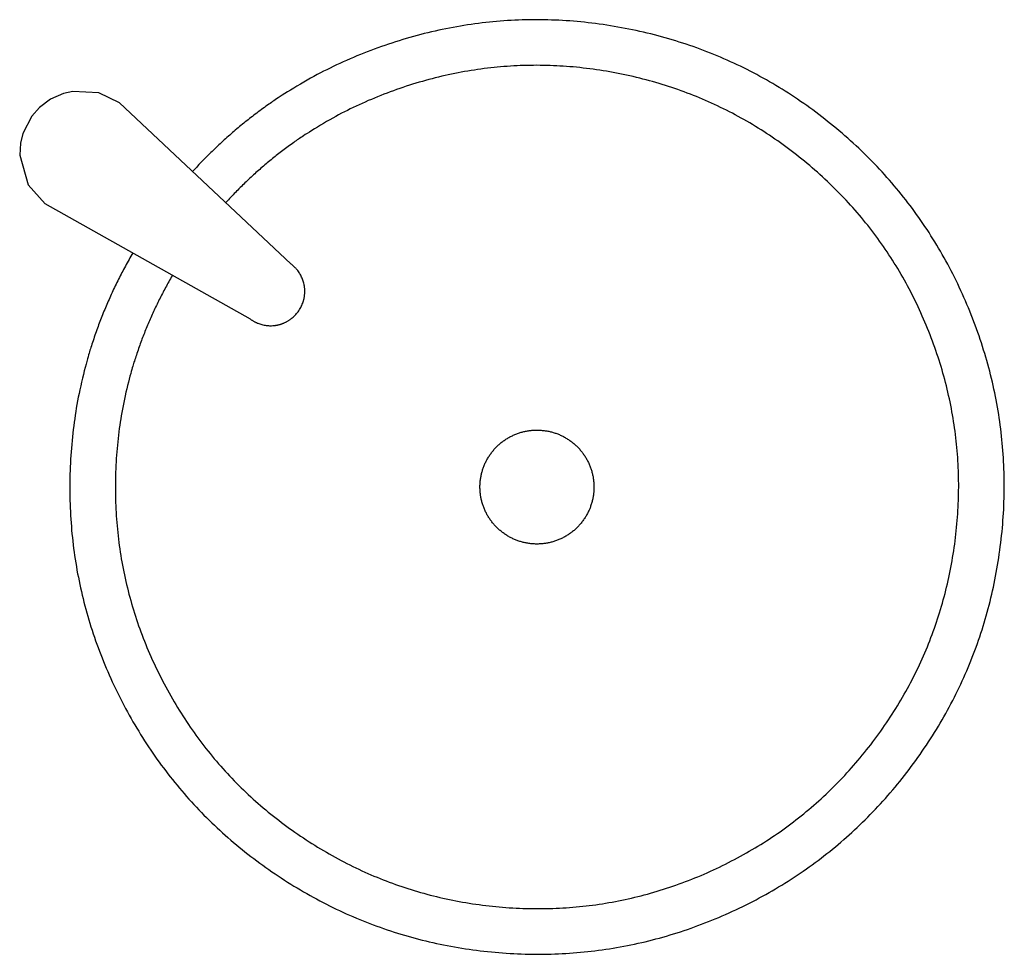
# Model space of a CAD drawing. Units: inches. Extents: x 67418 to 67892, y 66517 to 66967.
import ezdxf

# ---------------------------------------------------------------- set-up
doc = ezdxf.new("R2010")
doc.units = ezdxf.units.IN
doc.header["$MEASUREMENT"] = 0
doc.layers.add('freecads.com', color=7, linetype='Continuous')

msp = doc.modelspace()

# ---------------------------------------------------------------- linework, layer by layer
at = {"layer": 'freecads.com'}
for p, q in [((67439.23, 66931.56), (67433.03, 66928.81)), ((67443.71, 66932.6), (67439.23, 66931.56)), ((67456.27, 66931.87), (67443.71, 66932.6)), ((67466.15, 66927.1), (67456.27, 66931.87)), ((67433.03, 66928.81), (67427.72, 66924.86)), ((67548.71, 66849.45), (67466.15, 66927.1)), ((67423.96, 66920.63), (67419.62, 66912.22)), ((67427.72, 66924.86), (67423.96, 66920.63)), ((67419.62, 66912.22), (67418.49, 66907.56)), ((67418.49, 66907.56), (67418.12, 66901.89)), ((67418.12, 66901.89), (67422.22, 66887.54)), ((67422.22, 66887.54), (67430.42, 66878.44)), ((67529.22, 66822.91), (67430.42, 66878.44))]:
    msp.add_line(p, q, dxfattribs=at)
for points in [[(67472.55, 66854.76), (67443.42, 66804.47), (67441.15, 66688.26), (67495.45, 66585.49), (67592.73, 66521.88), (67708.64, 66513.32), (67814.2, 66561.98), (67883, 66655.66), (67897.82, 66770.95), (67854.95, 66878.99), (67765.13, 66952.75), (67650.81, 66973.79), (67540.61, 66936.84), (67501.35, 66893.99)], [(67491.54, 66843.76), (67465.25, 66798.38), (67463.21, 66693.51), (67512.21, 66600.76), (67600, 66543.35), (67704.6, 66535.63), (67799.87, 66579.54), (67861.95, 66664.08), (67875.32, 66768.12), (67836.64, 66865.62), (67755.58, 66932.19), (67652.42, 66951.18), (67552.97, 66917.83), (67517.53, 66879.16)], [(67555.39, 66835.02), (67555.69, 66839.25), (67552.13, 66846.94), (67548.71, 66849.45)], [(67544.99, 66820.86), (67549.39, 66822.64), (67555.01, 66830.29), (67555.39, 66835.02)], [(67529.22, 66822.91), (67532.64, 66820.4), (67541.05, 66819.31), (67544.99, 66820.86)], [(67689.36, 66725.75), (67693.71, 66731.67), (67695.32, 66746.29), (67689.41, 66759.75), (67677.56, 66768.46), (67662.94, 66770.07), (67649.48, 66764.16), (67640.77, 66752.3), (67639.16, 66737.69), (67645.08, 66724.22), (67656.93, 66715.52), (67671.54, 66713.91), (67685.01, 66719.82), (67689.36, 66725.75)]]:
    msp.add_open_spline(points, degree=2, dxfattribs=at)

doc.saveas('drawing.dxf')
